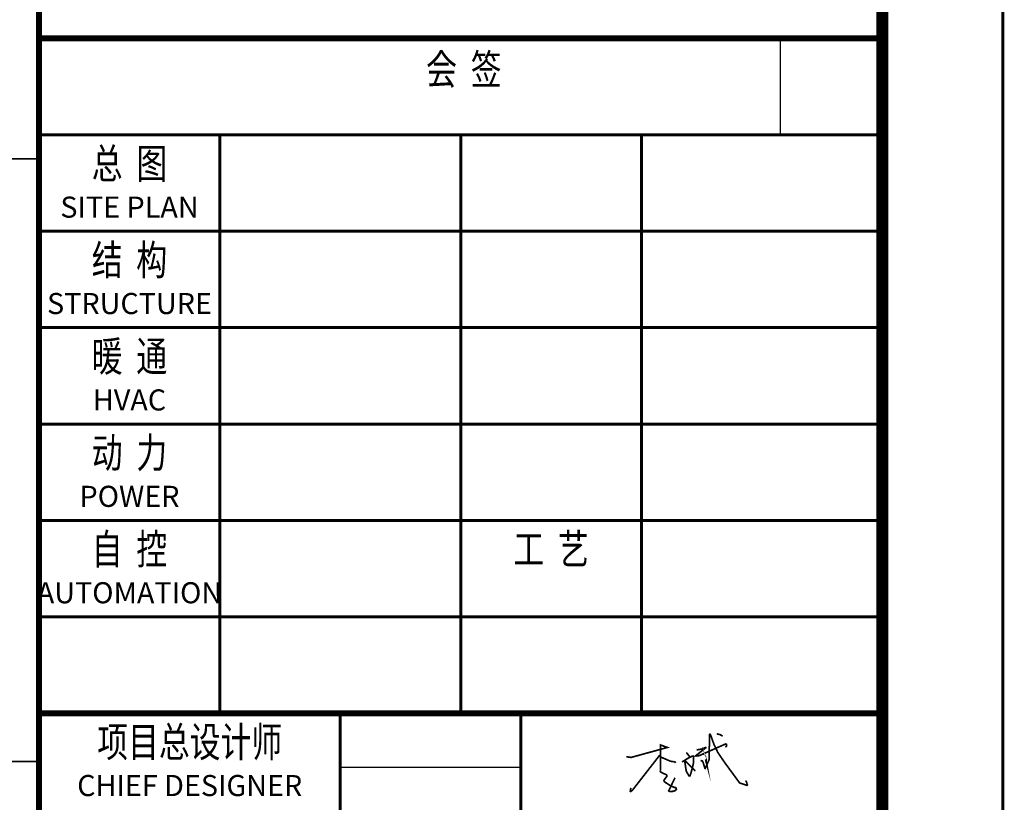
# Model space of a CAD drawing. Extents: x 296166 to 995696, y -262390 to 250739.
# Drawn here: x 372154 to 380328, y -182597 to -176103 of the extents above; entities that cross this region are included whole.
import ezdxf
from ezdxf.enums import TextEntityAlignment as Align

# ---------------------------------------------------------------- set-up
doc = ezdxf.new("R2010")
doc.units = 0
doc.header["$LTSCALE"] = 1000
for name, color, linetype in [('0-TK-TEXT', 7, 'Continuous'), ('0-WK-TK', 7, 'Continuous'), ('DUCT-排风管设备', 7, 'Continuous')]:
    doc.layers.add(name, color=color, linetype=linetype)
doc.layers.add('0-TK-签章区', color=110, linetype='Continuous', plot=False)
doc.styles.add('中元图签-中文', font='simfang.ttf', dxfattribs={"width": 0.75, "height": 3.5})
doc.styles.add('中元图签-英文', font='ARIALN.TTF', dxfattribs={"height": 2.5})

# ---------------------------------------------------------------- blocks, each defined once
blk = doc.blocks.new('vhtemplate_1.中元图框_横式A1_GJ_国际院专用')
at = {"layer": '0-TK-签章区'}
for p, q in [((822.511, 194), (822.511, 186)), ((786, 133.525), (801, 133.525))]:
    blk.add_line(p, q, dxfattribs=at)
for points in [[(721, 184), (761, 184), (761, 224), (721, 224)], [(721, 134), (761, 134), (761, 184), (721, 184)], [(721, 86), (761, 86), (761, 134), (721, 134)]]:
    blk.add_lwpolyline(points, close=True, dxfattribs=at)
at = {"layer": '0-WK-TK'}
for points, const_width in [([(0, 0), (841, 0), (841, 594), (0, 594)], 0.25), ([(25, 10), (831, 10), (831, 584), (25, 584)], 1)]:
    blk.add_lwpolyline(points, close=True, dxfattribs=dict(at, const_width=const_width))
for points, const_width in [([(761, 584), (761, 10)], 0.5), ([(831, 194), (761, 194)], 0.5), ([(831, 194), (761, 194)], 0.35), ([(831, 186), (761, 186)], 0.25), ([(776, 186), (776, 138)], 0.25), ([(796, 186), (796, 138)], 0.25), ([(811, 186), (811, 138)], 0.25), ([(831, 178), (761, 178)], 0.25), ([(831, 170), (761, 170)], 0.25), ([(831, 162), (761, 162)], 0.25), ([(831, 154), (761, 154)], 0.25), ([(831, 146), (761, 146)], 0.25), ([(831, 138), (761, 138)], 0.5), ([(831, 138), (761, 138)], 0.35), ([(786, 138.049), (786, 74)], 0.25), ([(801, 138.049), (801, 74)], 0.25)]:
    blk.add_lwpolyline(points, dxfattribs=dict(at, const_width=const_width))
at = {"layer": '0-TK-TEXT', "style": '中元图签-中文', "width": 0.75}
for tag, height, p in [('项目总设计师', 2.5, (793.373, 135.72)), ('项目名称', 3.5, (803.097, 69.452))]:
    blk.add_attdef(tag, text='', height=height, dxfattribs=at).set_placement(p, align=Align.MIDDLE_CENTER)
for tag, height, p in [('项目副总设计师', 2.5, (793.662, 127.601)), ('审定', 2.5, (793.662, 119.601)), ('审核', 2.5, (793.662, 111.601)), ('校对', 2.5, (793.662, 103.625)), ('设计负责人', 2.5, (794.145, 95.457)), ('设计', 2.5, (793.662, 87.601)), ('制图', 2.5, (793.662, 79.601)), ('子项名称', 3.5, (803.52, 55.589)), ('图纸名称', 3.5, (803.805, 47.589)), ('阶段', 2.5, (786.538, 31.517)), ('专业', 2.5, (786.162, 23.601))]:
    blk.add_attdef(tag, text='', height=height, dxfattribs=at).set_placement(p, align=Align.MIDDLE)
at = {"layer": '0-TK-TEXT', "style": '中元图签-英文'}
for tag, p in [('图号', (803.384, 37.879)), ('图号', (803.5, 38)), ('版次', (821.162, 29.838)), ('比例', (821.162, 21.838)), ('日期', (786.263, 13.879))]:
    blk.add_attdef(tag, text='', height=2.5, dxfattribs=at).set_placement(p, align=Align.MIDDLE)
at = {"layer": '0-WK-TK', "style": '中元图签-中文', "width": 0.75}
for s, p in [('会  签 ', (796.542, 191.425)), ('总  图', (768.5, 183.62)), ('结  构', (768.5, 175.62)), ('暖  通', (768.5, 167.62)), ('动  力', (768.5, 159.62)), ('自  控', (768.5, 151.62)), ('工  艺', (803.5, 151.62)), ('项目总设计师', (773.5, 135.62))]:
    blk.add_text(s, height=2.5, dxfattribs=at).set_placement(p, align=Align.MIDDLE_CENTER)
at = {"layer": '0-WK-TK', "style": '中元图签-英文'}
for s, p in [('SITE PLAN', (768.5, 180)), ('STRUCTURE', (768.5, 172)), ('HVAC', (768.5, 164)), ('POWER', (768.5, 156)), ('AUTOMATION', (768.5, 148)), ('CHIEF DESIGNER', (773.5, 132))]:
    blk.add_text(s, height=1.75, dxfattribs=at).set_placement(p, align=Align.MIDDLE_CENTER)
blk = doc.blocks.new('A$C599C7DE7')
at = {"color": 0, "const_width": 14}
for points in [[(-2509.4, 13407.8), (-2496, 13404.4), (-2489.5, 13397.1), (-2473.3, 13343.1), (-2472.1, 13342.2), (-2470.2, 13342.2), (-2439, 13412.7), (-2433.9, 13624.2), (-2432.3, 13626), (-2430.1, 13625.7), (-2425.3, 13619), (-2398.3, 13542.6), (-2365, 13473.3), (-2308.8, 13390.6), (-2185.2, 13222.1), (-2125, 13201.7), (-2120.7, 13205.8), (-2127.2, 13227.6), (-2135, 13241.8)], [(-2374.6, 13629.1), (-2348.3, 13622.9), (-2324.9, 13610)], [(-2542.2, 13497.9), (-2531.3, 13497.3), (-2501.3, 13502.1), (-2469.3, 13515.1), (-2465.5, 13514.8), (-2465.2, 13513.7), (-2551.4, 13445.6), (-2546, 13445), (-2539, 13446.6), (-2519.2, 13448.2), (-2301.3, 13545.2), (-2293.6, 13542.3), (-2292.3, 13529.8), (-2302.5, 13518.1)], [(-2484, 13453.9), (-2481.9, 13457.4), (-2475.4, 13453.7), (-2469.3, 13439.9), (-2457.8, 13377.1), (-2464.3, 13400.4), (-2466.1, 13410.6), (-2460.4, 13415.2), (-2456.8, 13417.6), (-2455.4, 13418)], [(-2848.3, 13439.3), (-2845.5, 13439.3), (-2762.7, 13403.4), (-2752.8, 13400.8), (-2723.6, 13396.2), (-2721.1, 13393.7), (-2727.3, 13391.1)], [(-2628.3, 13467.2), (-2624.4, 13469.4), (-2606, 13449.3), (-2599.4, 13435), (-2662.1, 13395.7), (-2626.6, 13419), (-2582.7, 13442.5), (-2569.9, 13445), (-2567.9, 13442.3), (-2566.5, 13430.4), (-2566.9, 13393), (-2574.7, 13357.1), (-2588.5, 13305.2), (-2597.3, 13279.6), (-2605.6, 13280.4), (-2628.2, 13320.2), (-2636.7, 13376.7), (-2639, 13391.7), (-2637.9, 13398), (-2633.9, 13400.7), (-2552.3, 13320.9)], [(-2848.6, 13320.7), (-2838.6, 13312), (-2820.6, 13301.5), (-2798.6, 13292.6), (-2790.8, 13287.8), (-2789.4, 13283.8), (-2789.7, 13275), (-2795.6, 13268.1), (-2802.7, 13258.3), (-2813.1, 13244.2), (-2812.3, 13237.5), (-2808.7, 13231.7), (-2802.5, 13226.7), (-2791.9, 13220), (-2760.4, 13199.6), (-2730.3, 13185.7), (-2716.5, 13182.6), (-2710.7, 13175.8), (-2709.3, 13170.4), (-2711.5, 13166.1), (-2722, 13156.8), (-2738.3, 13152), (-2758.2, 13151.5), (-2766.7, 13151.5), (-2773.8, 13155.7), (-2721.6, 13264.5)], [(-3072, 13164.6), (-3087.4, 13150.5), (-3091.2, 13150.4), (-3092.8, 13152.6), (-3088, 13180.6)]]:
    blk.add_lwpolyline(points, dxfattribs=at)
blk.add_lwpolyline([(-3125.4, 13439.1), (-3085.4, 13433.5), (-2784.7, 13516), (-2840.5, 13536.3), (-2840.5, 13323.5), (-2840.5, 13429.9, 0.123482), (-2845.2, 13448.6, 0.365263), (-2849.5, 13450.3), (-3072, 13164.6)], format="xyb", dxfattribs=at)

msp = doc.modelspace()

# ---------------------------------------------------------------- block references
at = {"xscale": 100, "yscale": 100, "zscale": 100}
msp.add_blockref('vhtemplate_1.中元图框_横式A1_GJ_国际院专用', (296215.897989, -195658.018431), dxfattribs=at)
at = {"layer": 'DUCT-排风管设备'}
msp.add_blockref('A$C599C7DE7', (380315.898001, -195658.018431), dxfattribs=at)

doc.saveas('drawing.dxf')
